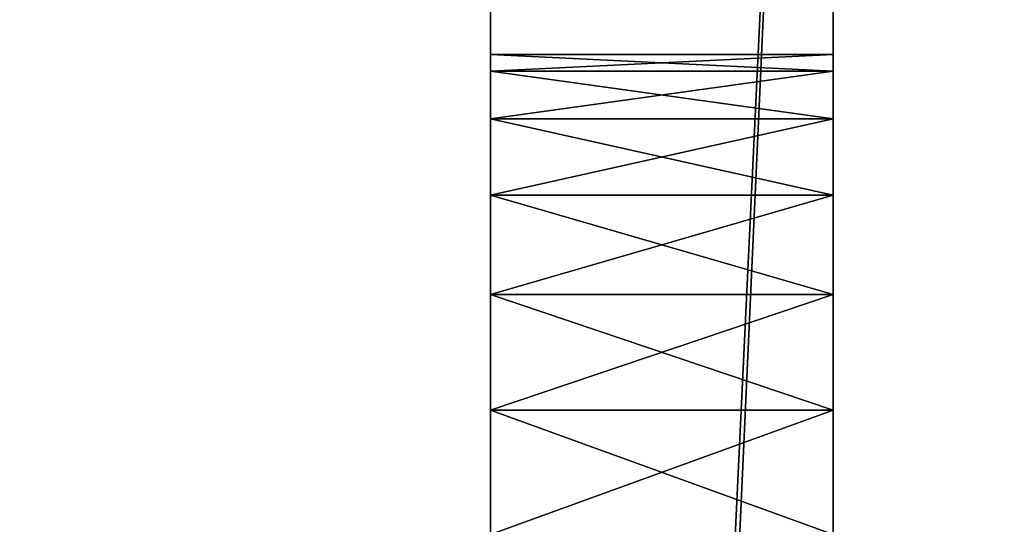
# Model space of a CAD drawing. Units: centimetres. Extents: x 138 to 176.5, y 0 to 33.5.
# Drawn here: x 145.2 to 147.6, y 20.1 to 21.3 of the extents above; entities that cross this region are included whole.
import ezdxf

# ---------------------------------------------------------------- set-up
doc = ezdxf.new("R2010")
doc.units = ezdxf.units.CM
doc.header["$LTSCALE"] = 2.54
doc.layers.get('0').update_dxf_attribs({"color": 13, "linetype": 'CONTINUOUS'})

# ---------------------------------------------------------------- blocks, each defined once
blk = doc.blocks.new('GRUPPO_4')
at = {"color": 0}
for p, q in [((5.5, 4, 0.5), (5.5, 15, 0.5)), ((5.5, 4, 0.5), (5.5, 15, 0.5)), ((5.5, 4, 20), (5.5, 15, 20)), ((5.5, 4, 20), (5.5, 15, 20)), ((5.5, 4, 0.5), (5.5, 15, 0.5)), ((5, 14.5, 0.5), (5, 4.5, 0.5)), ((5, 4.5, 20), (5, 14.5, 20)), ((5, 14.5, 0.5), (5, 4.5, 0.5)), ((5, 4.5, 20), (5, 14.5, 20)), ((5, 14.5, 0.5), (5, 4.5, 0.5)), ((5, 12.676148, 6.181173), (5, 12.7, 6)), ((5, 12.7, 6), (5, 12.676148, 5.818827)), ((5, 12.676148, 16.181173), (5, 12.7, 16)), ((5, 12.7, 16), (5, 12.676148, 15.818827)), ((5.5, 12.7, 16), (5, 12.7, 16)), ((5, 12.7, 16), (5, 12.676148, 15.818827)), ((5.5, 12.7, 16), (5, 12.7, 16)), ((5, 12.676148, 16.181173), (5, 12.7, 16)), ((5.5, 12.7, 6), (5, 12.7, 6)), ((5, 12.7, 6), (5, 12.676148, 5.818827)), ((5.5, 12.7, 6), (5, 12.7, 6)), ((5, 12.676148, 6.181173), (5, 12.7, 6)), ((5, 12.606218, 6.35), (5, 12.676148, 6.181173)), ((5, 12.676148, 5.818827), (5, 12.606218, 5.65)), ((5, 12.606218, 16.35), (5, 12.676148, 16.181173)), ((5, 12.676148, 15.818827), (5, 12.606218, 15.65)), ((5.5, 12.676148, 15.818827), (5, 12.676148, 15.818827)), ((5.5, 12.676148, 16.181173), (5, 12.676148, 16.181173)), ((5.5, 12.676148, 16.181173), (5, 12.676148, 16.181173)), ((5, 12.606218, 16.35), (5, 12.676148, 16.181173)), ((5.5, 12.676148, 15.818827), (5, 12.676148, 15.818827)), ((5, 12.676148, 15.818827), (5, 12.606218, 15.65)), ((5.5, 12.676148, 5.818827), (5, 12.676148, 5.818827)), ((5, 12.676148, 5.818827), (5, 12.606218, 5.65)), ((5.5, 12.676148, 5.818827), (5, 12.676148, 5.818827)), ((5.5, 12.676148, 6.181173), (5, 12.676148, 6.181173)), ((5.5, 12.676148, 6.181173), (5, 12.676148, 6.181173)), ((5, 12.606218, 6.35), (5, 12.676148, 6.181173)), ((5, 12.606218, 5.65), (5, 12.494975, 5.505025)), ((5, 12.494975, 6.494975), (5, 12.606218, 6.35)), ((5, 12.494975, 16.494975), (5, 12.606218, 16.35)), ((5, 12.606218, 15.65), (5, 12.494975, 15.505025)), ((5.5, 12.606218, 15.65), (5, 12.606218, 15.65)), ((5, 12.606218, 15.65), (5, 12.494975, 15.505025)), ((5.5, 12.606218, 16.35), (5, 12.606218, 16.35)), ((5, 12.494975, 16.494975), (5, 12.606218, 16.35)), ((5.5, 12.606218, 16.35), (5, 12.606218, 16.35)), ((5.5, 12.606218, 15.65), (5, 12.606218, 15.65)), ((5.5, 12.606218, 6.35), (5, 12.606218, 6.35)), ((5, 12.494975, 6.494975), (5, 12.606218, 6.35)), ((5.5, 12.606218, 5.65), (5, 12.606218, 5.65)), ((5.5, 12.606218, 6.35), (5, 12.606218, 6.35)), ((5.5, 12.606218, 5.65), (5, 12.606218, 5.65)), ((5, 12.606218, 5.65), (5, 12.494975, 5.505025)), ((5, 12.494975, 5.505025), (5, 12.35, 5.393782)), ((5, 12.494975, 6.494975), (5, 12.35, 6.606218)), ((5, 12.35, 16.606218), (5, 12.494975, 16.494975)), ((5, 12.494975, 15.505025), (5, 12.35, 15.393782)), ((5.5, 12.494975, 16.494975), (5, 12.494975, 16.494975)), ((5, 12.35, 16.606218), (5, 12.494975, 16.494975)), ((5.5, 12.494975, 15.505025), (5, 12.494975, 15.505025)), ((5.5, 12.494975, 16.494975), (5, 12.494975, 16.494975)), ((5.5, 12.494975, 15.505025), (5, 12.494975, 15.505025)), ((5, 12.494975, 15.505025), (5, 12.35, 15.393782)), ((5.5, 12.494975, 5.505025), (5, 12.494975, 5.505025)), ((5, 12.494975, 5.505025), (5, 12.35, 5.393782)), ((5.5, 12.494975, 6.494975), (5, 12.494975, 6.494975)), ((5.5, 12.494975, 5.505025), (5, 12.494975, 5.505025)), ((5.5, 12.494975, 6.494975), (5, 12.494975, 6.494975)), ((5, 12.494975, 6.494975), (5, 12.35, 6.606218)), ((5, 12.35, 5.393782), (5, 12.181173, 5.323852)), ((5, 12.181173, 6.676148), (5, 12.35, 6.606218)), ((5, 12.181173, 16.676148), (5, 12.35, 16.606218)), ((5, 12.35, 15.393782), (5, 12.181173, 15.323852)), ((5.5, 12.35, 6.606218), (5, 12.35, 6.606218)), ((5, 12.181173, 6.676148), (5, 12.35, 6.606218)), ((5.5, 12.35, 16.606218), (5, 12.35, 16.606218)), ((5, 12.181173, 16.676148), (5, 12.35, 16.606218)), ((5.5, 12.35, 16.606218), (5, 12.35, 16.606218)), ((5.5, 12.35, 15.393782), (5, 12.35, 15.393782)), ((5, 12.35, 15.393782), (5, 12.181173, 15.323852)), ((5.5, 12.35, 15.393782), (5, 12.35, 15.393782)), ((5.5, 12.35, 5.393782), (5, 12.35, 5.393782)), ((5.5, 12.35, 5.393782), (5, 12.35, 5.393782)), ((5, 12.35, 5.393782), (5, 12.181173, 5.323852)), ((5.5, 12.35, 6.606218), (5, 12.35, 6.606218)), ((5, 12.181173, 5.323852), (5, 12, 5.3)), ((5, 12.181173, 6.676148), (5, 12, 6.7)), ((5, 12, 16.7), (5, 12.181173, 16.676148)), ((5, 12.181173, 15.323852), (5, 12, 15.3)), ((5.5, 12.181173, 6.676148), (5, 12.181173, 6.676148)), ((5.5, 12.181173, 16.676148), (5, 12.181173, 16.676148)), ((5, 12, 16.7), (5, 12.181173, 16.676148)), ((5.5, 12.181173, 16.676148), (5, 12.181173, 16.676148)), ((5.5, 12.181173, 15.323852), (5, 12.181173, 15.323852)), ((5, 12.181173, 15.323852), (5, 12, 15.3)), ((5.5, 12.181173, 15.323852), (5, 12.181173, 15.323852)), ((5.5, 12.181173, 5.323852), (5, 12.181173, 5.323852)), ((5, 12.181173, 5.323852), (5, 12, 5.3)), ((5.5, 12.181173, 5.323852), (5, 12.181173, 5.323852)), ((5.5, 12.181173, 6.676148), (5, 12.181173, 6.676148)), ((5, 12.181173, 6.676148), (5, 12, 6.7))]:
    blk.add_line(p, q, dxfattribs=at)
at = {"color": 254, "extrusion": (-1, 4.83423e-14, 0)}
for centre in [(-12, 16, -5.5), (-12, 6, -5.5), (-12, 6, -5.5), (-12, 6, -5.5), (-12, 6, -5.5), (-12, 16, -5.5), (-12, 16, -5.5), (-12, 16, -5.5), (-12, 16, -5.5), (-12, 16, -5.5), (-12, 16, -5.5), (-12, 16, -5.5), (-12, 16, -5.5), (-12, 16, -5.5), (-12, 16, -5.5), (-12, 16, -5.5), (-12, 16, -5.5), (-12, 16, -5.5), (-12, 16, -5.5), (-12, 16, -5.5), (-12, 16, -5.5), (-12, 16, -5.5), (-12, 16, -5.5), (-12, 16, -5.5), (-12, 16, -5.5), (-12, 16, -5.5), (-12, 16, -5.5), (-12, 16, -5.5), (-12, 16, -5.5), (-12, 6, -5.5), (-12, 6, -5.5), (-12, 6, -5.5), (-12, 6, -5.5), (-12, 6, -5.5), (-12, 6, -5.5), (-12, 6, -5.5), (-12, 6, -5.5), (-12, 6, -5.5), (-12, 6, -5.5), (-12, 6, -5.5), (-12, 6, -5.5), (-12, 6, -5.5), (-12, 6, -5.5), (-12, 6, -5.5), (-12, 6, -5.5), (-12, 6, -5.5), (-12, 6, -5.5), (-12, 6, -5.5), (-12, 6, -5.5), (-12, 6, -5.5)]:
    blk.add_circle(centre, 0.7, dxfattribs=at)
at = {"color": 254}
mesh = blk.add_polyface(dxfattribs=at)
corners = [(2.05, 2), (2.073852, 17.818827), (2.05, 18), (2.073852, 2.181173), (2.143782, 17.65), (2.143782, 2.35), (2.255025, 17.505025), (2.255025, 2.494975), (2.4, 17.393782), (2.4, 2.606218), (2.568827, 17.323852), (2.568827, 2.676148), (2.75, 17.3), (2.75, 2.7), (2.931173, 17.323852), (2.931173, 2.676148), (3.1, 17.393782), (3.1, 2.606218), (3.244975, 17.505025), (3.244975, 2.494975), (3.356218, 17.65), (3.356218, 2.35), (3.426148, 17.818827), (3.426148, 2.181173), (3.45, 18), (3.45, 2), (0, 0), (0, 20), (2.073852, 1.818827), (2.143782, 1.65), (2.255025, 1.505025), (2.4, 1.393782), (2.568827, 1.323852), (2.75, 1.3), (23, 0), (2.931173, 1.323852), (3.1, 1.393782), (3.244975, 1.505025), (3.356218, 1.65), (3.426148, 1.818827), (19.9, 1.393782), (19.755025, 1.505025), (19.643782, 1.65), (19.573852, 1.818827), (19.55, 2), (20.068827, 1.323852), (20.25, 1.3), (20.431173, 1.323852), (20.6, 1.393782), (20.744975, 1.505025), (20.856218, 1.65), (20.926148, 1.818827), (20.95, 2), (20.95, 18), (2.75, 18.7), (23, 20), (2.568827, 18.676148), (2.4, 18.606218), (2.255025, 18.494975), (2.143782, 18.35), (2.073852, 18.181173), (2.931173, 18.676148), (3.1, 18.606218), (3.244975, 18.494975), (3.356218, 18.35), (3.426148, 18.181173), (19.9, 18.606218), (19.755025, 18.494975), (19.643782, 18.35), (19.573852, 18.181173), (19.55, 18), (20.068827, 18.676148), (20.25, 18.7), (20.431173, 18.676148), (20.6, 18.606218), (20.744975, 18.494975), (20.856218, 18.35), (20.926148, 18.181173), (19.573852, 2.181173), (19.573852, 17.818827), (19.643782, 2.35), (19.643782, 17.65), (19.755025, 2.494975), (19.755025, 17.505025), (19.9, 2.606218), (19.9, 17.393782), (20.068827, 2.676148), (20.068827, 17.323852), (20.25, 2.7), (20.25, 17.3), (20.431173, 2.676148), (20.431173, 17.323852), (20.6, 2.606218), (20.6, 17.393782), (20.744975, 2.494975), (20.744975, 17.505025), (20.856218, 2.35), (20.856218, 17.65), (20.926148, 2.181173), (20.926148, 17.818827)]
mesh.append_faces([[corners[k] for k in face] for face in [(1, 3, 4), (4, 5, 6), (6, 7, 8), (8, 9, 10), (10, 11, 12), (12, 13, 14), (14, 15, 16), (16, 17, 18), (18, 19, 20), (20, 21, 22), (22, 23, 24), (26, 0, 27), (0, 26, 28), (28, 26, 29), (29, 26, 30), (30, 26, 31), (31, 26, 32), (32, 26, 33), (33, 34, 35), (35, 34, 36), (36, 34, 37), (37, 34, 38), (38, 34, 39), (39, 34, 25), (40, 34, 45), (45, 34, 46), (46, 34, 47), (47, 34, 48), (48, 34, 49), (49, 34, 50), (50, 34, 51), (51, 34, 52), (27, 54, 55), (54, 27, 56), (56, 27, 57), (57, 27, 58), (58, 27, 59), (59, 27, 60), (60, 27, 2), (66, 24, 67), (67, 25, 68), (68, 25, 69), (69, 25, 70), (55, 53, 34), (78, 70, 44), (70, 78, 79), (79, 80, 81), (81, 82, 83), (83, 84, 85), (85, 86, 87), (87, 88, 89), (89, 90, 91), (91, 92, 93), (93, 94, 95), (95, 96, 97), (97, 98, 99), (99, 52, 53)]], dxfattribs={"vtx0": -1, "vtx1": -1, "color": 254})
mesh.append_faces([[corners[k] for k in face] for face in [(27, 0, 2), (25, 34, 40), (52, 34, 53), (55, 24, 66), (67, 24, 25), (70, 25, 44)]], dxfattribs={"vtx0": -1, "vtx1": -1, "vtx2": -1, "color": 254})
mesh.append_faces([[corners[k] for k in face] for face in [(0, 1, 2), (1, 0, 3), (4, 3, 5), (6, 5, 7), (8, 7, 9), (10, 9, 11), (12, 11, 13), (14, 13, 15), (16, 15, 17), (18, 17, 19), (20, 19, 21), (22, 21, 23), (24, 23, 25), (33, 26, 34), (25, 40, 41), (25, 41, 42), (25, 42, 43), (25, 43, 44), (55, 54, 61), (55, 61, 62), (55, 62, 63), (55, 63, 64), (55, 64, 65), (55, 65, 24), (55, 66, 71), (55, 71, 72), (55, 72, 73), (55, 73, 74), (55, 74, 75), (55, 75, 76), (55, 76, 77), (55, 77, 53), (79, 78, 80), (81, 80, 82), (83, 82, 84), (85, 84, 86), (87, 86, 88), (89, 88, 90), (91, 90, 92), (93, 92, 94), (95, 94, 96), (97, 96, 98), (99, 98, 52)]], dxfattribs={"vtx0": -1, "vtx2": -1, "color": 254})
mesh = blk.add_polyface(dxfattribs=at)
corners = [(5, 14.5, 0.5), (0.5, 4.5, 0.5), (0.5, 14.5, 0.5), (5, 4.5, 0.5), (0.5, 4, 0.5), (2.073852, 2.181173, 0.5), (2.05, 2, 0.5), (2.143782, 2.35, 0.5), (2.255025, 2.494975, 0.5), (2.4, 2.606218, 0.5), (5, 4, 0.5), (2.568827, 2.676148, 0.5), (2.75, 2.7, 0.5), (2.931173, 2.676148, 0.5), (3.1, 2.606218, 0.5), (3.244975, 2.494975, 0.5), (3.356218, 2.35, 0.5), (3.426148, 2.181173, 0.5), (3.45, 2, 0.5), (0.5, 15, 0.5), (2.255025, 17.505025, 0.5), (5, 15, 0.5), (2.143782, 17.65, 0.5), (2.073852, 17.818827, 0.5), (2.05, 18, 0.5), (2.4, 17.393782, 0.5), (2.568827, 17.323852, 0.5), (2.75, 17.3, 0.5), (2.931173, 17.323852, 0.5), (3.1, 17.393782, 0.5), (3.244975, 17.505025, 0.5), (3.356218, 17.65, 0.5), (3.426148, 17.818827, 0.5), (3.45, 18, 0.5), (18, 4, 0.5), (19.573852, 2.181173, 0.5), (19.55, 2, 0.5), (19.643782, 2.35, 0.5), (19.755025, 2.494975, 0.5), (19.9, 2.606218, 0.5), (22.5, 4, 0.5), (20.068827, 2.676148, 0.5), (20.25, 2.7, 0.5), (20.431173, 2.676148, 0.5), (20.6, 2.606218, 0.5), (20.744975, 2.494975, 0.5), (20.856218, 2.35, 0.5), (20.926148, 2.181173, 0.5), (20.95, 2, 0.5), (18, 14.5, 0.5), (22.5, 4.5, 0.5), (18, 4.5, 0.5), (22.5, 14.5, 0.5), (0, 20, 0.5), (0, 0, 0.5), (2.143782, 18.35, 0.5), (2.255025, 18.494975, 0.5), (2.4, 18.606218, 0.5), (2.568827, 18.676148, 0.5), (2.75, 18.7, 0.5), (23, 20, 0.5), (2.073852, 18.181173, 0.5), (2.931173, 18.676148, 0.5), (3.1, 18.606218, 0.5), (3.244975, 18.494975, 0.5), (3.356218, 18.35, 0.5), (3.426148, 18.181173, 0.5), (5.5, 15, 0.5), (19.9, 18.606218, 0.5), (19.755025, 18.494975, 0.5), (5.5, 4, 0.5), (19.643782, 18.35, 0.5), (17.5, 15, 0.5), (17.5, 4, 0.5), (18, 15, 0.5), (19.573852, 18.181173, 0.5), (19.55, 18, 0.5), (20.068827, 18.676148, 0.5), (20.25, 18.7, 0.5), (20.431173, 18.676148, 0.5), (20.6, 18.606218, 0.5), (20.744975, 18.494975, 0.5), (20.856218, 18.35, 0.5), (20.926148, 18.181173, 0.5), (20.95, 18, 0.5), (22.5, 15, 0.5), (2.75, 1.3, 0.5), (23, 0, 0.5), (2.568827, 1.323852, 0.5), (2.4, 1.393782, 0.5), (2.255025, 1.505025, 0.5), (2.143782, 1.65, 0.5), (2.073852, 1.818827, 0.5), (2.931173, 1.323852, 0.5), (3.1, 1.393782, 0.5), (3.244975, 1.505025, 0.5), (3.356218, 1.65, 0.5), (3.426148, 1.818827, 0.5), (19.9, 1.393782, 0.5), (19.755025, 1.505025, 0.5), (19.643782, 1.65, 0.5), (19.573852, 1.818827, 0.5), (20.068827, 1.323852, 0.5), (20.25, 1.3, 0.5), (20.431173, 1.323852, 0.5), (20.6, 1.393782, 0.5), (20.744975, 1.505025, 0.5), (20.856218, 1.65, 0.5), (20.926148, 1.818827, 0.5), (19.755025, 17.505025, 0.5), (19.643782, 17.65, 0.5), (19.573852, 17.818827, 0.5), (19.9, 17.393782, 0.5), (20.068827, 17.323852, 0.5), (20.25, 17.3, 0.5), (20.431173, 17.323852, 0.5), (20.6, 17.393782, 0.5), (20.744975, 17.505025, 0.5), (20.856218, 17.65, 0.5), (20.926148, 17.818827, 0.5)]
mesh.append_faces([[corners[k] for k in face] for face in [(1, 0, 3), (49, 50, 51)]], dxfattribs={"vtx0": -1, "color": 254})
mesh.append_faces([[corners[k] for k in face] for face in [(0, 1, 2), (5, 4, 7), (7, 4, 8), (8, 4, 9), (9, 10, 11), (11, 10, 12), (12, 10, 13), (13, 10, 14), (14, 10, 15), (15, 10, 16), (16, 10, 17), (17, 10, 18), (19, 20, 21), (20, 19, 22), (22, 19, 23), (23, 19, 24), (35, 34, 37), (37, 34, 38), (38, 34, 39), (39, 40, 41), (41, 40, 42), (42, 40, 43), (43, 40, 44), (44, 40, 45), (45, 40, 46), (46, 40, 47), (47, 40, 48), (53, 19, 54), (55, 53, 56), (56, 53, 57), (57, 53, 58), (58, 53, 59), (59, 60, 62), (62, 60, 63), (63, 60, 64), (64, 60, 65), (65, 60, 66), (66, 60, 33), (21, 60, 67), (67, 69, 70), (72, 71, 74), (68, 60, 77), (77, 60, 78), (78, 60, 79), (79, 60, 80), (80, 60, 81), (81, 60, 82), (82, 60, 83), (83, 60, 84), (85, 60, 52), (54, 86, 87), (86, 54, 88), (88, 54, 89), (89, 54, 90), (90, 54, 91), (4, 54, 1), (91, 4, 92), (92, 4, 6), (98, 70, 99), (99, 73, 100), (100, 34, 101), (101, 34, 36), (87, 52, 60), (74, 109, 85), (109, 74, 110), (110, 74, 111), (111, 74, 76)]], dxfattribs={"vtx0": -1, "vtx1": -1, "color": 254})
mesh.append_faces([[corners[k] for k in face] for face in [(19, 53, 55), (33, 60, 21), (67, 60, 68), (70, 71, 72), (84, 60, 85), (91, 54, 4), (1, 54, 19), (87, 18, 10), (87, 70, 98), (99, 70, 73), (87, 48, 40), (87, 50, 52)]], dxfattribs={"vtx0": -1, "vtx1": -1, "vtx2": -1, "color": 254})
mesh.append_faces([[corners[k] for k in face] for face in [(4, 5, 6), (9, 4, 10), (21, 20, 25), (21, 25, 26), (21, 26, 27), (21, 27, 28), (21, 28, 29), (21, 29, 30), (21, 30, 31), (21, 31, 32), (21, 32, 33), (34, 35, 36), (39, 34, 40), (50, 49, 52), (59, 53, 60), (19, 55, 61), (19, 61, 24), (67, 68, 69), (70, 69, 71), (70, 72, 73), (74, 71, 75), (74, 75, 76), (1, 19, 2), (87, 86, 93), (87, 93, 94), (87, 94, 95), (87, 95, 96), (87, 96, 97), (87, 97, 18), (87, 10, 70), (100, 73, 34), (87, 98, 102), (87, 102, 103), (87, 103, 104), (87, 104, 105), (87, 105, 106), (87, 106, 107), (87, 107, 108), (87, 108, 48), (87, 40, 50), (85, 109, 112), (85, 112, 113), (85, 113, 114), (85, 114, 115), (85, 115, 116), (85, 116, 117), (85, 117, 118), (85, 118, 119), (85, 119, 84)]], dxfattribs={"vtx0": -1, "vtx2": -1, "color": 254})
mesh = blk.add_polyface(dxfattribs=at)
corners = [(5.5, 15, 20), (5, 14.5, 20), (5, 15, 20), (5, 4.5, 20), (5, 4, 20), (5.5, 4, 20)]
mesh.append_faces([[corners[k] for k in face] for face in [(0, 1, 2), (4, 0, 5)]], dxfattribs={"vtx0": -1, "color": 254})
mesh.append_faces([[corners[k] for k in face] for face in [(1, 0, 3), (3, 0, 4)]], dxfattribs={"vtx0": -1, "vtx1": -1, "color": 254})
mesh = blk.add_polyface(dxfattribs=at)
corners = [(5.5, 15, 0.5), (5, 14.5, 0.5), (5, 15, 0.5), (5, 4.5, 0.5), (5, 4, 0.5), (5.5, 4, 0.5)]
mesh.append_faces([[corners[k] for k in face] for face in [(0, 1, 2), (4, 0, 5)]], dxfattribs={"vtx0": -1, "color": 254})
mesh.append_faces([[corners[k] for k in face] for face in [(1, 0, 3), (3, 0, 4)]], dxfattribs={"vtx0": -1, "vtx1": -1, "color": 254})
mesh = blk.add_polyface(dxfattribs=at)
corners = [(5.5, 4, 20), (5.5, 6.323852, 16.181173), (5.5, 4, 0.5), (5.5, 6.393782, 16.35), (5.5, 6.505025, 16.494975), (5.5, 6.65, 16.606218), (5.5, 6.818827, 16.676148), (5.5, 15, 20), (5.5, 6.3, 16), (5.5, 7, 16.7), (5.5, 7.181173, 16.676148), (5.5, 7.35, 16.606218), (5.5, 7.494975, 16.494975), (5.5, 7.606218, 16.35), (5.5, 7.676148, 16.181173), (5.5, 7.7, 16), (5.5, 11.505025, 16.494975), (5.5, 11.393782, 16.35), (5.5, 11.323852, 16.181173), (5.5, 7.7, 6), (5.5, 11.3, 16), (5.5, 11.65, 16.606218), (5.5, 11.818827, 16.676148), (5.5, 12, 16.7), (5.5, 12.181173, 16.676148), (5.5, 12.35, 16.606218), (5.5, 12.494975, 16.494975), (5.5, 12.606218, 16.35), (5.5, 12.676148, 16.181173), (5.5, 12.7, 16), (5.5, 12.7, 6), (5.5, 6.65, 5.393782), (5.5, 15, 0.5), (5.5, 6.505025, 5.505025), (5.5, 6.393782, 5.65), (5.5, 6.323852, 5.818827), (5.5, 6.3, 6), (5.5, 6.818827, 5.323852), (5.5, 7, 5.3), (5.5, 7.181173, 5.323852), (5.5, 7.35, 5.393782), (5.5, 7.494975, 5.505025), (5.5, 7.606218, 5.65), (5.5, 7.676148, 5.818827), (5.5, 11.393782, 5.65), (5.5, 11.323852, 5.818827), (5.5, 11.3, 6), (5.5, 11.505025, 5.505025), (5.5, 11.65, 5.393782), (5.5, 11.818827, 5.323852), (5.5, 12, 5.3), (5.5, 12.181173, 5.323852), (5.5, 12.35, 5.393782), (5.5, 12.494975, 5.505025), (5.5, 12.606218, 5.65), (5.5, 12.676148, 5.818827), (5.5, 11.323852, 15.818827), (5.5, 11.323852, 6.181173), (5.5, 11.393782, 6.35), (5.5, 11.393782, 15.65), (5.5, 11.505025, 15.505025), (5.5, 11.505025, 6.494975), (5.5, 11.65, 15.393782), (5.5, 11.65, 6.606218), (5.5, 11.818827, 6.676148), (5.5, 11.818827, 15.323852), (5.5, 12, 15.3), (5.5, 12, 6.7), (5.5, 12.181173, 15.323852), (5.5, 12.181173, 6.676148), (5.5, 12.35, 15.393782), (5.5, 12.35, 6.606218), (5.5, 12.494975, 15.505025), (5.5, 12.494975, 6.494975), (5.5, 12.606218, 15.65), (5.5, 12.606218, 6.35), (5.5, 12.676148, 15.818827), (5.5, 12.676148, 6.181173), (5.5, 6.323852, 15.818827), (5.5, 6.323852, 6.181173), (5.5, 6.393782, 15.65), (5.5, 6.393782, 6.35), (5.5, 6.505025, 15.505025), (5.5, 6.505025, 6.494975), (5.5, 6.65, 15.393782), (5.5, 6.65, 6.606218), (5.5, 6.818827, 15.323852), (5.5, 6.818827, 6.676148), (5.5, 7, 15.3), (5.5, 7, 6.7), (5.5, 7.181173, 15.323852), (5.5, 7.181173, 6.676148), (5.5, 7.35, 6.606218), (5.5, 7.35, 15.393782), (5.5, 7.494975, 6.494975), (5.5, 7.494975, 15.505025), (5.5, 7.606218, 15.65), (5.5, 7.606218, 6.35), (5.5, 7.676148, 15.818827), (5.5, 7.676148, 6.181173)]
mesh.append_faces([[corners[k] for k in face] for face in [(0, 1, 2), (1, 0, 3), (3, 0, 4), (4, 0, 5), (5, 0, 6), (6, 7, 9), (9, 7, 10), (10, 7, 11), (11, 7, 12), (12, 7, 13), (13, 7, 14), (14, 7, 15), (16, 7, 21), (21, 7, 22), (22, 7, 23), (23, 7, 24), (24, 7, 25), (25, 7, 26), (26, 7, 27), (27, 7, 28), (28, 7, 29), (2, 31, 32), (31, 2, 33), (33, 2, 34), (34, 2, 35), (35, 2, 36), (44, 19, 45), (45, 19, 46), (32, 30, 7), (56, 46, 20), (46, 56, 57), (57, 56, 58), (58, 60, 61), (61, 62, 63), (63, 62, 64), (64, 66, 67), (67, 68, 69), (69, 70, 71), (71, 72, 73), (73, 74, 75), (75, 76, 77), (77, 29, 30), (78, 36, 8), (36, 78, 79), (79, 80, 81), (81, 82, 83), (83, 84, 85), (85, 86, 87), (87, 88, 89), (89, 90, 91), (91, 90, 92), (92, 93, 94), (94, 96, 97), (97, 98, 99), (99, 15, 19)]], dxfattribs={"vtx0": -1, "vtx1": -1, "color": 254})
mesh.append_faces([[corners[k] for k in face] for face in [(15, 7, 16), (15, 18, 19), (29, 7, 30), (36, 2, 8), (32, 19, 44), (46, 19, 20)]], dxfattribs={"vtx0": -1, "vtx1": -1, "vtx2": -1, "color": 254})
mesh.append_faces([[corners[k] for k in face] for face in [(6, 0, 7), (2, 1, 8), (15, 16, 17), (15, 17, 18), (19, 18, 20), (32, 31, 37), (32, 37, 38), (32, 38, 39), (32, 39, 40), (32, 40, 41), (32, 41, 42), (32, 42, 43), (32, 43, 19), (32, 44, 47), (32, 47, 48), (32, 48, 49), (32, 49, 50), (32, 50, 51), (32, 51, 52), (32, 52, 53), (32, 53, 54), (32, 54, 55), (32, 55, 30), (58, 56, 59), (58, 59, 60), (61, 60, 62), (64, 62, 65), (64, 65, 66), (67, 66, 68), (69, 68, 70), (71, 70, 72), (73, 72, 74), (75, 74, 76), (77, 76, 29), (79, 78, 80), (81, 80, 82), (83, 82, 84), (85, 84, 86), (87, 86, 88), (89, 88, 90), (92, 90, 93), (94, 93, 95), (94, 95, 96), (97, 96, 98), (99, 98, 15)]], dxfattribs={"vtx0": -1, "vtx2": -1, "color": 254})
mesh = blk.add_polyface(dxfattribs=at)
corners = [(5, 4.5, 0.5), (5, 6.3, 6), (5, 4.5, 20), (5, 6.323852, 5.818827), (5, 6.393782, 5.65), (5, 6.505025, 5.505025), (5, 6.65, 5.393782), (5, 14.5, 0.5), (5, 6.818827, 5.323852), (5, 7, 5.3), (5, 7.181173, 5.323852), (5, 7.35, 5.393782), (5, 7.494975, 5.505025), (5, 7.606218, 5.65), (5, 7.676148, 5.818827), (5, 7.7, 6), (5, 11.393782, 5.65), (5, 11.323852, 5.818827), (5, 7.7, 16), (5, 11.3, 6), (5, 11.505025, 5.505025), (5, 11.65, 5.393782), (5, 11.818827, 5.323852), (5, 12, 5.3), (5, 12.181173, 5.323852), (5, 12.35, 5.393782), (5, 12.494975, 5.505025), (5, 12.606218, 5.65), (5, 12.676148, 5.818827), (5, 12.7, 6), (5, 12.7, 16), (5, 6.65, 16.606218), (5, 14.5, 20), (5, 6.505025, 16.494975), (5, 6.393782, 16.35), (5, 6.323852, 16.181173), (5, 6.3, 16), (5, 6.818827, 16.676148), (5, 7, 16.7), (5, 7.181173, 16.676148), (5, 7.35, 16.606218), (5, 7.494975, 16.494975), (5, 7.606218, 16.35), (5, 7.676148, 16.181173), (5, 11.505025, 16.494975), (5, 11.393782, 16.35), (5, 11.323852, 16.181173), (5, 11.3, 16), (5, 11.65, 16.606218), (5, 11.818827, 16.676148), (5, 12, 16.7), (5, 12.181173, 16.676148), (5, 12.35, 16.606218), (5, 12.494975, 16.494975), (5, 12.606218, 16.35), (5, 12.676148, 16.181173), (5, 11.323852, 6.181173), (5, 11.323852, 15.818827), (5, 11.393782, 15.65), (5, 11.393782, 6.35), (5, 11.505025, 15.505025), (5, 11.505025, 6.494975), (5, 11.65, 15.393782), (5, 11.65, 6.606218), (5, 11.818827, 6.676148), (5, 11.818827, 15.323852), (5, 12, 15.3), (5, 12, 6.7), (5, 12.181173, 15.323852), (5, 12.181173, 6.676148), (5, 12.35, 6.606218), (5, 12.35, 15.393782), (5, 12.494975, 15.505025), (5, 12.494975, 6.494975), (5, 12.606218, 6.35), (5, 12.606218, 15.65), (5, 12.676148, 6.181173), (5, 12.676148, 15.818827), (5, 6.323852, 6.181173), (5, 6.323852, 15.818827), (5, 6.393782, 6.35), (5, 6.393782, 15.65), (5, 6.505025, 15.505025), (5, 6.505025, 6.494975), (5, 6.65, 15.393782), (5, 6.65, 6.606218), (5, 6.818827, 6.676148), (5, 6.818827, 15.323852), (5, 7, 6.7), (5, 7, 15.3), (5, 7.181173, 6.676148), (5, 7.181173, 15.323852), (5, 7.35, 6.606218), (5, 7.35, 15.393782), (5, 7.494975, 6.494975), (5, 7.494975, 15.505025), (5, 7.606218, 6.35), (5, 7.606218, 15.65), (5, 7.676148, 6.181173), (5, 7.676148, 15.818827)]
mesh.append_faces([[corners[k] for k in face] for face in [(0, 1, 2), (1, 0, 3), (3, 0, 4), (4, 0, 5), (5, 0, 6), (6, 7, 8), (8, 7, 9), (9, 7, 10), (10, 7, 11), (11, 7, 12), (12, 7, 13), (13, 7, 14), (14, 7, 15), (16, 7, 20), (20, 7, 21), (21, 7, 22), (22, 7, 23), (23, 7, 24), (24, 7, 25), (25, 7, 26), (26, 7, 27), (27, 7, 28), (28, 7, 29), (2, 31, 32), (31, 2, 33), (33, 2, 34), (34, 2, 35), (35, 2, 36), (44, 18, 45), (45, 18, 46), (46, 18, 47), (32, 30, 7), (56, 47, 19), (47, 56, 57), (57, 56, 58), (58, 59, 60), (60, 61, 62), (62, 64, 65), (65, 64, 66), (66, 67, 68), (68, 70, 71), (71, 70, 72), (72, 74, 75), (75, 76, 77), (77, 29, 30), (78, 36, 1), (36, 78, 79), (79, 80, 81), (81, 80, 82), (82, 83, 84), (84, 86, 87), (87, 88, 89), (89, 90, 91), (91, 92, 93), (93, 94, 95), (95, 96, 97), (97, 98, 99), (99, 15, 18)]], dxfattribs={"vtx0": -1, "vtx1": -1, "color": 254})
mesh.append_faces([[corners[k] for k in face] for face in [(15, 7, 16), (15, 17, 18), (29, 7, 30), (36, 2, 1), (32, 18, 44), (47, 18, 19)]], dxfattribs={"vtx0": -1, "vtx1": -1, "vtx2": -1, "color": 254})
mesh.append_faces([[corners[k] for k in face] for face in [(6, 0, 7), (15, 16, 17), (18, 17, 19), (32, 31, 37), (32, 37, 38), (32, 38, 39), (32, 39, 40), (32, 40, 41), (32, 41, 42), (32, 42, 43), (32, 43, 18), (32, 44, 48), (32, 48, 49), (32, 49, 50), (32, 50, 51), (32, 51, 52), (32, 52, 53), (32, 53, 54), (32, 54, 55), (32, 55, 30), (58, 56, 59), (60, 59, 61), (62, 61, 63), (62, 63, 64), (66, 64, 67), (68, 67, 69), (68, 69, 70), (72, 70, 73), (72, 73, 74), (75, 74, 76), (77, 76, 29), (79, 78, 80), (82, 80, 83), (84, 83, 85), (84, 85, 86), (87, 86, 88), (89, 88, 90), (91, 90, 92), (93, 92, 94), (95, 94, 96), (97, 96, 98), (99, 98, 15)]], dxfattribs={"vtx0": -1, "vtx2": -1, "color": 254})
mesh = blk.add_polyface(dxfattribs=at)
corners = [(5, 12.7, 16), (5.5, 12.676148, 15.818827), (5, 12.676148, 15.818827), (5.5, 12.7, 16)]
mesh.append_faces([[corners[k] for k in face] for face in [(0, 1, 2), (1, 0, 3)]], dxfattribs={"vtx0": -1, "color": 254})
mesh = blk.add_polyface(dxfattribs=at)
corners = [(5, 12.676148, 16.181173), (5.5, 12.7, 16), (5, 12.7, 16), (5.5, 12.676148, 16.181173)]
mesh.append_faces([[corners[k] for k in face] for face in [(0, 1, 2), (1, 0, 3)]], dxfattribs={"vtx0": -1, "color": 254})
mesh = blk.add_polyface(dxfattribs=at)
corners = [(5, 12.7, 6), (5.5, 12.676148, 5.818827), (5, 12.676148, 5.818827), (5.5, 12.7, 6)]
mesh.append_faces([[corners[k] for k in face] for face in [(0, 1, 2), (1, 0, 3)]], dxfattribs={"vtx0": -1, "color": 254})
mesh = blk.add_polyface(dxfattribs=at)
corners = [(5, 12.676148, 6.181173), (5.5, 12.7, 6), (5, 12.7, 6), (5.5, 12.676148, 6.181173)]
mesh.append_faces([[corners[k] for k in face] for face in [(0, 1, 2), (1, 0, 3)]], dxfattribs={"vtx0": -1, "color": 254})
mesh = blk.add_polyface(dxfattribs=at)
corners = [(5, 12.606218, 16.35), (5.5, 12.676148, 16.181173), (5, 12.676148, 16.181173), (5.5, 12.606218, 16.35)]
mesh.append_faces([[corners[k] for k in face] for face in [(0, 1, 2), (1, 0, 3)]], dxfattribs={"vtx0": -1, "color": 254})
mesh = blk.add_polyface(dxfattribs=at)
corners = [(5, 12.676148, 15.818827), (5.5, 12.606218, 15.65), (5, 12.606218, 15.65), (5.5, 12.676148, 15.818827)]
mesh.append_faces([[corners[k] for k in face] for face in [(0, 1, 2), (1, 0, 3)]], dxfattribs={"vtx0": -1, "color": 254})
mesh = blk.add_polyface(dxfattribs=at)
corners = [(5, 12.606218, 5.65), (5.5, 12.676148, 5.818827), (5.5, 12.606218, 5.65), (5, 12.676148, 5.818827)]
mesh.append_faces([[corners[k] for k in face] for face in [(0, 1, 2), (1, 0, 3)]], dxfattribs={"vtx0": -1, "color": 254})
mesh = blk.add_polyface(dxfattribs=at)
corners = [(5, 12.606218, 6.35), (5.5, 12.676148, 6.181173), (5, 12.676148, 6.181173), (5.5, 12.606218, 6.35)]
mesh.append_faces([[corners[k] for k in face] for face in [(0, 1, 2), (1, 0, 3)]], dxfattribs={"vtx0": -1, "color": 254})
mesh = blk.add_polyface(dxfattribs=at)
corners = [(5, 12.494975, 15.505025), (5.5, 12.606218, 15.65), (5.5, 12.494975, 15.505025), (5, 12.606218, 15.65)]
mesh.append_faces([[corners[k] for k in face] for face in [(0, 1, 2), (1, 0, 3)]], dxfattribs={"vtx0": -1, "color": 254})
mesh = blk.add_polyface(dxfattribs=at)
corners = [(5, 12.606218, 16.35), (5.5, 12.494975, 16.494975), (5.5, 12.606218, 16.35), (5, 12.494975, 16.494975)]
mesh.append_faces([[corners[k] for k in face] for face in [(0, 1, 2), (1, 0, 3)]], dxfattribs={"vtx0": -1, "color": 254})
mesh = blk.add_polyface(dxfattribs=at)
corners = [(5, 12.494975, 6.494975), (5.5, 12.606218, 6.35), (5, 12.606218, 6.35), (5.5, 12.494975, 6.494975)]
mesh.append_faces([[corners[k] for k in face] for face in [(0, 1, 2), (1, 0, 3)]], dxfattribs={"vtx0": -1, "color": 254})
mesh = blk.add_polyface(dxfattribs=at)
corners = [(5, 12.606218, 5.65), (5.5, 12.494975, 5.505025), (5, 12.494975, 5.505025), (5.5, 12.606218, 5.65)]
mesh.append_faces([[corners[k] for k in face] for face in [(0, 1, 2), (1, 0, 3)]], dxfattribs={"vtx0": -1, "color": 254})
mesh = blk.add_polyface(dxfattribs=at)
corners = [(5.5, 12.35, 16.606218), (5, 12.494975, 16.494975), (5, 12.35, 16.606218), (5.5, 12.494975, 16.494975)]
mesh.append_faces([[corners[k] for k in face] for face in [(0, 1, 2), (1, 0, 3)]], dxfattribs={"vtx0": -1, "color": 254})
mesh = blk.add_polyface(dxfattribs=at)
corners = [(5.5, 12.494975, 15.505025), (5, 12.35, 15.393782), (5, 12.494975, 15.505025), (5.5, 12.35, 15.393782)]
mesh.append_faces([[corners[k] for k in face] for face in [(0, 1, 2), (1, 0, 3)]], dxfattribs={"vtx0": -1, "color": 254})
mesh = blk.add_polyface(dxfattribs=at)
corners = [(5.5, 12.494975, 5.505025), (5, 12.35, 5.393782), (5, 12.494975, 5.505025), (5.5, 12.35, 5.393782)]
mesh.append_faces([[corners[k] for k in face] for face in [(0, 1, 2), (1, 0, 3)]], dxfattribs={"vtx0": -1, "color": 254})
mesh = blk.add_polyface(dxfattribs=at)
corners = [(5.5, 12.35, 6.606218), (5, 12.494975, 6.494975), (5, 12.35, 6.606218), (5.5, 12.494975, 6.494975)]
mesh.append_faces([[corners[k] for k in face] for face in [(0, 1, 2), (1, 0, 3)]], dxfattribs={"vtx0": -1, "color": 254})
mesh = blk.add_polyface(dxfattribs=at)
corners = [(5.5, 12.181173, 6.676148), (5, 12.35, 6.606218), (5, 12.181173, 6.676148), (5.5, 12.35, 6.606218)]
mesh.append_faces([[corners[k] for k in face] for face in [(0, 1, 2), (1, 0, 3)]], dxfattribs={"vtx0": -1, "color": 254})
mesh = blk.add_polyface(dxfattribs=at)
corners = [(5.5, 12.181173, 16.676148), (5, 12.35, 16.606218), (5, 12.181173, 16.676148), (5.5, 12.35, 16.606218)]
mesh.append_faces([[corners[k] for k in face] for face in [(0, 1, 2), (1, 0, 3)]], dxfattribs={"vtx0": -1, "color": 254})
mesh = blk.add_polyface(dxfattribs=at)
corners = [(5.5, 12.35, 15.393782), (5, 12.181173, 15.323852), (5, 12.35, 15.393782), (5.5, 12.181173, 15.323852)]
mesh.append_faces([[corners[k] for k in face] for face in [(0, 1, 2), (1, 0, 3)]], dxfattribs={"vtx0": -1, "color": 254})
mesh = blk.add_polyface(dxfattribs=at)
corners = [(5.5, 12.35, 5.393782), (5, 12.181173, 5.323852), (5, 12.35, 5.393782), (5.5, 12.181173, 5.323852)]
mesh.append_faces([[corners[k] for k in face] for face in [(0, 1, 2), (1, 0, 3)]], dxfattribs={"vtx0": -1, "color": 254})
mesh = blk.add_polyface(dxfattribs=at)
corners = [(5.5, 12, 16.7), (5, 12.181173, 16.676148), (5, 12, 16.7), (5.5, 12.181173, 16.676148)]
mesh.append_faces([[corners[k] for k in face] for face in [(0, 1, 2), (1, 0, 3)]], dxfattribs={"vtx0": -1, "color": 254})
mesh = blk.add_polyface(dxfattribs=at)
corners = [(5.5, 12.181173, 15.323852), (5, 12, 15.3), (5, 12.181173, 15.323852), (5.5, 12, 15.3)]
mesh.append_faces([[corners[k] for k in face] for face in [(0, 1, 2), (1, 0, 3)]], dxfattribs={"vtx0": -1, "color": 254})
mesh = blk.add_polyface(dxfattribs=at)
corners = [(5.5, 12.181173, 5.323852), (5, 12, 5.3), (5, 12.181173, 5.323852), (5.5, 12, 5.3)]
mesh.append_faces([[corners[k] for k in face] for face in [(0, 1, 2), (1, 0, 3)]], dxfattribs={"vtx0": -1, "color": 254})
mesh = blk.add_polyface(dxfattribs=at)
corners = [(5.5, 12, 6.7), (5, 12.181173, 6.676148), (5, 12, 6.7), (5.5, 12.181173, 6.676148)]
mesh.append_faces([[corners[k] for k in face] for face in [(0, 1, 2), (1, 0, 3)]], dxfattribs={"vtx0": -1, "color": 254})

msp = doc.modelspace()

# ---------------------------------------------------------------- block references
at = {"color": 0, "xscale": 1.672943, "yscale": 1.672943, "zscale": 1.672943}
msp.add_blockref('GRUPPO_4', (137.99936, 0), dxfattribs=at)

doc.saveas('drawing.dxf')
